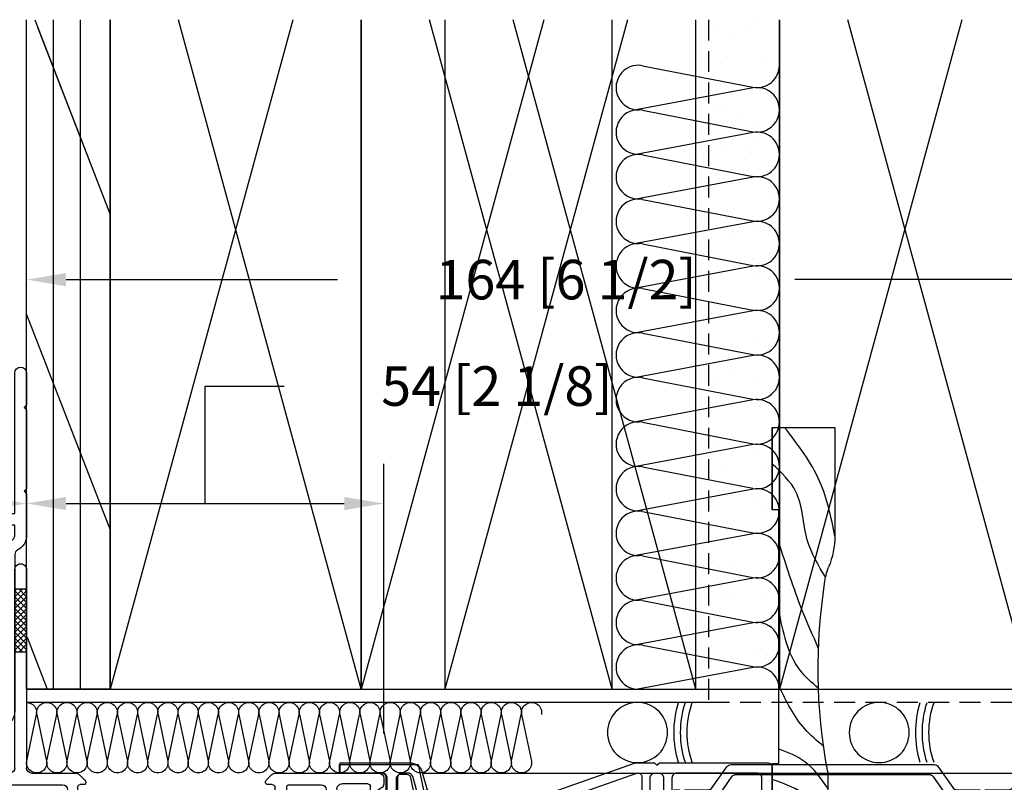
# Model space of a CAD drawing. Extents: x -466 to 18575, y -2173 to 2539.
# Drawn here: x -324 to -175, y 208 to 323 of the extents above; entities that cross this region are included whole.
import ezdxf

# ---------------------------------------------------------------- set-up
doc = ezdxf.new("R2010")
doc.units = 0
doc.header["$MEASUREMENT"] = 0
doc.linetypes.add('HIDDEN2', pattern=[4.7625, 3.175, -1.5875])
doc.layers.get('0').update_dxf_attribs({"linetype": 'CONTINUOUS'})
for name, color, linetype in [('2X4_EXTENSION', 3, 'CONTINUOUS'), ('2X6_EXTENSION', 3, 'CONTINUOUS'), ('DIMENSIONS_COMPONENTS', 9, 'CONTINUOUS'), ('DIMENSIONS_OVERALL', 9, 'CONTINUOUS'), ('WALL ASSEMBLY_2X4', 7, 'CONTINUOUS'), ('WALL ASSEMBLY_2X6', 7, 'CONTINUOUS'), ('WINDOW_BRICKMOULD', 3, 'CONTINUOUS'), ('WINDOW_FRAME', 3, 'CONTINUOUS')]:
    doc.layers.add(name, color=color, linetype=linetype)
doc.styles.add('ROMANS', font='romans.shx')
doc.dimstyles.new('OVERALL', dxfattribs={"dimscale": 4, "dimtxt": 2, "dimasz": 2, "dimexe": 2, "dimexo": 2, "dimgap": 2, "dimtad": 0, "dimdec": 1, "dimzin": 4, "dimdsep": 46, "dimtxsty": 'ROMANS', "dimcen": 0, "dimclrd": 256, "dimclre": 256, "dimadec": 0, "dimazin": 0, "dimtfac": 1, "dimtdec": 1, "dimtofl": 0, "dimtmove": 0, "dimatfit": 3, "dimfxl": 1, "dimtolj": 1, "dimtzin": 0, "dimarcsym": 0})
doc.dimstyles.new('SCALE 3 DIMENSION', dxfattribs={"dimscale": 3, "dimtxt": 2, "dimasz": 2, "dimexe": 2, "dimexo": 2, "dimgap": 2, "dimtad": 0, "dimtih": 1, "dimtoh": 1, "dimdec": 0, "dimzin": 0, "dimdsep": 46, "dimtxsty": 'ROMANS', "dimcen": 0, "dimclrd": 256, "dimclre": 256, "dimclrt": 256, "dimadec": 0, "dimazin": 0, "dimtfac": 1, "dimtdec": 0, "dimtofl": 0, "dimtmove": 1, "dimatfit": 3, "dimfxl": 1, "dimtolj": 1, "dimtzin": 0, "dimarcsym": 0})

# ---------------------------------------------------------------- blocks, each defined once
blk = doc.blocks.new('*D2')
at = {"layer": 'DIMENSIONS_OVERALL', "lineweight": -2, "transparency": 16777216}
for p, q in [((-261.01, 208.94), (-112.79, 208.94)), ((-120.79, 200.94), (-120.79, 126.36)), ((-120.79, -83.06), (-120.79, -8.49)), ((-261.01, -91.06), (-112.79, -91.06))]:
    blk.add_line(p, q, dxfattribs=at)
at = {"layer": 'DIMENSIONS_OVERALL', "transparency": 16777216}
for points in [[(-122.12, 200.94), (-119.46, 200.94), (-120.79, 208.94)], [(-122.12, -83.06), (-119.46, -83.06), (-120.79, -91.06)]]:
    blk.add_solid(points, dxfattribs=at)
at = {"layer": 'DIMENSIONS_OVERALL', "color": 0, "transparency": 16777216, "insert": (-120.79, 58.94), "char_height": 8, "attachment_point": 5, "rotation": 90, "style": 'ROMANS'}
blk.add_mtext('\\A1;OSM FRAME HEIGHT', dxfattribs=at)
blk = doc.blocks.new('PVC JAMB EXTENSION 2.3125')
at = {"color": 0}
for points in [[(0.51, 16.6), (0.51, 0.76, -0.414214), (-0.25, 0), (-6.6, 0), (-6.6, -1.57), (3.88, -1.57, 0.335638), (5.84, -0.1), (6.58, 2.53, -1), (6.79, 3.27), (8.17, 8.15, -0.432741), (9.15, 8.66), (38.23, -1.57), (41.08, -1.57), (41.47, -1.19), (41.85, -1.57), (58.23, -1.57, 0.414214), (58.99, -0.81), (58.99, 16.71, 0.414214), (58.23, 17.48), (0, 17.48), (0.29, 16.97)], [(2.84, 15.9, 0.414214), (2.08, 15.14), (2.08, 11.96, 0.414214), (2.84, 11.2), (6.27, 11.2, 0.414214), (7.03, 11.96), (7.03, 15.14, 0.414214), (6.27, 15.9)], [(8.3, 15.14), (8.3, 11.16, 0.318249), (8.81, 10.45), (38.41, 0.03, 0.517164), (39.18, 0.58), (39.18, 15.14, 0.414214), (38.42, 15.9), (9.07, 15.9, 0.414214)], [(40.45, 12.52), (40.45, 15.14, -0.414214), (41.21, 15.9), (41.72, 15.9, -0.414214), (42.48, 15.14), (42.48, 12.52, -0.414214), (41.72, 11.76), (41.21, 11.76, -0.414214)], [(57.42, 0.76, -0.414214), (56.65, 0), (44.51, 0, -0.414214), (43.75, 0.76), (43.75, 15.14, -0.414214), (44.51, 15.9), (56.65, 15.9, -0.414214), (57.42, 15.14)], [(40.45, 9.73), (40.45, 0.76, 0.414214), (41.21, 0), (41.72, 0, 0.414214), (42.48, 0.76), (42.48, 9.73, 0.414214), (41.72, 10.49), (41.21, 10.49, 0.414214)], [(4.39, 0.55, -0.335638), (3.65, 0), (2.84, 0, -0.414214), (2.08, 0.76), (2.08, 9.17, -0.414214), (2.84, 9.93), (6.03, 9.93, -0.497411), (6.76, 8.96)]]:
    blk.add_lwpolyline(points, format="xyb", close=True, dxfattribs=at)
blk = doc.blocks.new('PVC JAMB EXTENSION 4.3125in.')
for points in [[(6.45, 4.54), (7.33, 8.76, -0.407086), (8.22, 9.35), (44.11, 2.54), (44.96, 2.54, -1), (45.72, 2.54), (49.26, 2.54, -0.244735), (49.88, 2.21), (52.1, -0.94, 0.244735), (52.72, -1.27), (83.55, -1.27, 0.244735), (84.17, -0.94), (86.39, 2.21, -0.244735), (87.01, 2.54), (90.55, 2.54, -1), (91.31, 2.54), (94.85, 2.54, -0.244735), (95.48, 2.21), (97.69, -0.94, 0.244735), (98.31, -1.27), (108.81, -1.27, 0.414214), (109.6, -0.48), (109.6, 16.99, 0.414214), (108.81, 17.78), (0, 17.78), (0.38, 16.73), (0.38, 0.76, -0.414214), (-0.38, 0), (-6.73, 0), (-6.73, -1.27), (5.24, -1.27), (6.3, 3.79, -1)], [(2.64, 16.28, 0.414214), (1.88, 15.52), (1.88, 11.91, 0.414214), (2.64, 11.15), (6.67, 11.15, -0.045353), (6.81, 11.13), (42.41, 4.38, 0.468365), (43.31, 5.13), (43.31, 15.77, 0.414214), (42.8, 16.28)], [(45.59, 10.54, -0.414214), (47.37, 8.76), (47.37, 4.55, 0.414214), (47.88, 4.04), (49.97, 4.04, -0.244735), (50.7, 3.66), (52.91, 0.5, 0.244735), (53.43, 0.23), (82.84, 0.23, 0.244735), (83.36, 0.5), (85.57, 3.66, -0.244735), (86.3, 4.04), (88.39, 4.04, 0.414214), (88.9, 4.55), (88.9, 15.77, 0.414214), (88.39, 16.28), (44.83, 16.28, 0.414214), (44.32, 15.77), (44.32, 11.05, 0.414214), (44.83, 10.54)], [(91.19, 10.54), (90.42, 10.54, -0.414214), (89.92, 11.05), (89.92, 15.77, -0.414214), (90.42, 16.28), (107.47, 16.28, -0.414214), (108.1, 15.65), (108.1, 0.86, -0.414214), (107.47, 0.23), (99.03, 0.23, -0.244735), (98.51, 0.5), (96.3, 3.66, 0.244735), (95.57, 4.04), (93.47, 4.04, -0.414214), (92.96, 4.55), (92.96, 8.76, 0.414214)], [(1.88, 0.86), (1.88, 9.5, -0.414214), (2.51, 10.13), (5.31, 10.13, -0.475824), (5.93, 9.37), (4.13, 0.73, -0.355175), (3.51, 0.23), (2.51, 0.23, -0.414214)], [(44.32, 8.76, -0.414214), (45.09, 9.53), (45.59, 9.53, -0.414214), (46.36, 8.76), (46.36, 4.88, -0.394189), (45.59, 4.04), (45.09, 4.04, -0.394189), (44.32, 4.88)], [(89.92, 8.76, -0.414214), (90.68, 9.53), (91.19, 9.53, -0.414214), (91.95, 8.76), (91.95, 4.88, -0.394189), (91.19, 4.04), (90.68, 4.04, -0.394189), (89.92, 4.88)]]:
    blk.add_lwpolyline(points, format="xyb", close=True)
blk = doc.blocks.new('WOOD 2.5in. CASING')
at = {"color": 4}
for p, q in [((9.5, -51), (9.5, -34.59)), ((0, -51), (9.5, -51))]:
    blk.add_line(p, q, dxfattribs=at)
blk.add_lwpolyline([(8.43, 1.25), (8.43, 6.5, 0.414214), (2.43, 12.5), (0, 12.5), (0, 0), (1, 0), (1, -38.5), (0, -38.5), (0, -51), (0, -38.5)], format="xyb", dxfattribs=at)
blk.add_arc((-3, -34.59), 12.5, 0, 22.6364, dxfattribs=at)
at = {"color": 1}
for points in [[(5.59, 11.6), (3.01, 7.75), (0, 6.99)], [(8, 8.75), (5.31, 5.08), (0, 2.4)], [(8.43, 3.74), (4.93, -0.28), (1, -2.19)], [(7.78, -2.6), (4.93, -5.25), (1, -11.76)], [(7.01, -11.39), (4.16, -14.24), (1, -23.24)], [(7.02, -17.46), (4.54, -23.24), (1, -33.57)], [(8.1, -28.23), (5.31, -33.95), (3.59, -41.22), (0, -45.43)], [(9.5, -34.52), (7.23, -42.75), (1.86, -51)]]:
    blk.add_spline(points, degree=3, dxfattribs=at)
at = {"color": 4}
blk.add_open_spline([(8.43, 1.25), (6.52, -8.59), (6.6, -19.13), (8.2, -28.98), (8.54, -29.78)], degree=3, knots=[0, 0, 0, 0, 28.625807, 31.218246, 31.218246, 31.218246, 31.218246], dxfattribs=at)
blk = doc.blocks.new('PVC FRAME 2100')
h = blk.add_hatch()
h.set_pattern_fill('ANSI37', color=256, scale=5.08, style=0)
h.set_pattern_definition([(45, (859.476, 465.6769), (-0.4490128, 0.4490128), []), (135, (859.476, 465.6769), (-0.4490128, -0.4490128), [])])
h.paths.add_polyline_path([(-1.78, -5.71), (0, -5.71), (0, -15.24), (-1.78, -15.24)])
at = {"color": 0}
for p, q in [((-9.98, 59.16), (-13.38, 56.24)), ((-12.7, 54.85), (-9.55, 58.73)), ((-13.78, 56.37), (-27.95, 53.87)), ((-13.34, 51.85), (-13.34, 55.99)), ((-13.29, 56.03), (-13.29, 51.79)), ((-15.56, 54.25), (-26.48, 52.32)), ((-15.12, 52.89), (-15.12, 53.87)), ((-12.78, 53.5), (-12.78, 54.61)), ((-9.55, 49.38), (-12.7, 53.26)), ((-26.8, 51.95), (-26.8, 46.3)), ((-13.29, 51.79), (-9.98, 48.95)), ((-16.01, 46.3), (-16.01, 50.77)), ((-14.23, 42.82), (-14.23, 50.77)), ((-26.42, 45.92), (-16.39, 45.92)), ((-26.8, 44.14), (-26.8, 26.16)), ((-16.39, 44.52), (-26.42, 44.52)), ((-16.01, 43.26), (-16.01, 44.14)), ((-17.22, 41.42), (-16.08, 43.04)), ((-15.37, 40.96), (-14.37, 42.38)), ((-17.28, 35.82), (-17.28, 41.2)), ((-15.5, 37.1), (-15.5, 40.52)), ((-11.06, 37.65), (-11.06, 36.48)), ((25.76, 38.41), (-10.3, 38.41)), ((26.52, 34.4), (26.52, 37.65)), ((29.44, 38.03), (29.44, 37.9)), ((29.64, 37.62), (30.26, 37.39)), ((53.47, 38.41), (29.82, 38.41)), ((54.23, 19.17), (54.23, 37.65)), ((-11.44, 36.1), (-14.5, 36.1)), ((5.46, 36.63), (-8.52, 36.63)), ((24.36, 36.63), (8.51, 36.63)), ((24.74, 35.78), (24.74, 36.25)), ((30.51, 37.03), (30.51, 32.95)), ((51.94, 36.63), (33.43, 36.63)), ((-9.28, 35.87), (-9.28, 15.24)), ((6.22, 15.24), (6.22, 35.87)), ((7.75, 35.87), (7.75, 18.74)), ((32.67, 35.87), (32.67, 31.3)), ((52.46, 20.82), (52.46, 35.87)), ((-11.19, 34.32), (-15.78, 34.32)), ((-10.81, 27.5), (-10.81, 33.94)), ((23.73, 18.74), (23.73, 33.79)), ((25.51, 32.95), (25.51, 33.79)), ((25.81, 34.09), (26.22, 34.09)), ((29.75, 32.19), (26.27, 32.19)), ((31.91, 30.54), (26.01, 30.54)), ((25.25, 29.78), (25.25, 18.74)), ((-26.39, 25.79), (-11.15, 27.12)), ((-11.22, 25.84), (-19.34, 25.13)), ((-10.81, 14.86), (-10.81, 25.46)), ((-26.55, 20.57), (-26.55, 24.15)), ((-21.88, 24.91), (-26.2, 24.53)), ((-21.47, 24.53), (-21.47, 20.57)), ((-19.69, 24.75), (-19.69, 14.86)), ((-21.85, 20.19), (-26.17, 20.19)), ((47.9, 20.06), (51.7, 20.06)), ((-27.82, 18.42), (-26.93, 18.42)), ((8.51, 17.98), (22.97, 17.98)), ((26.01, 17.98), (37.57, 17.98)), ((47.88, 18.41), (53.47, 18.41)), ((-21.47, 17.74), (-21.47, 15.24)), ((45.48, 15.24), (45.48, 17.65)), ((47.12, 15.11), (47.12, 17.66)), ((-27.03, 15.82), (-28.26, 14.96)), ((-26.55, 14.86), (-26.55, 15.57)), ((7.75, 14.86), (7.75, 15.8)), ((8.15, 16.21), (37.31, 16.21)), ((37.72, 15.8), (37.72, 14.86)), ((39.51, 15.8), (39.51, 14.86)), ((52.2, 15.57), (52.2, 14.73)), ((53.91, 14.96), (52.68, 15.82)), ((-28.58, 14.34), (-28.58, 13.46)), ((-22.23, 14.48), (-26.17, 14.48)), ((-19.31, 14.48), (-11.19, 14.48)), ((-8.52, 14.48), (5.46, 14.48)), ((7.96, 12.92), (8.84, 13.8)), ((8.82, 14.45), (8.15, 14.45)), ((36.38, 13.8), (37.26, 12.92)), ((37.31, 14.45), (36.65, 14.45)), ((39.51, 14.86), (39.51, 14.81)), ((39.83, 14.48), (44.72, 14.48)), ((51.82, 14.35), (47.88, 14.35)), ((54.23, 13.49), (54.23, 14.37)), ((-27.82, 12.7), (-2.54, 12.7)), ((0.76, 12.7), (7.67, 12.7)), ((37.79, 12.7), (53.44, 12.7)), ((-1.78, 11.94), (-1.78, -18.16)), ((0, -18.16), (0, 11.94))]:
    blk.add_line(p, q, dxfattribs=at)
for p, q in [((-1.78, -5.71), (-1.78, -15.24)), ((-1.78, -5.71), (0, -5.71)), ((0, -15.24), (0, -5.71)), ((-1.78, -15.24), (0, -15.24))]:
    blk.add_line(p, q)
blk.add_lwpolyline([(-28.58, 53.12, -0.36397), (-27.95, 53.87, 0.36397), (-28.58, 53.12), (-28.58, 19.17, 0.414214), (-27.82, 18.41), (-22.23, 18.41, -0.414214), (-21.46, 17.65)], format="xyb", dxfattribs=at)
for centre, radius, start, end in [((-9.79, 58.92), 0.305, 320.9378, 130.6548), ((-9.79, 58.92), 0.305, 320.9378, 130.6548), ((-13.72, 55.99), 0.38, 0, 100), ((-13.72, 55.99), 0.38, 0, 100), ((-13.6, 56.03), 0.305, 360, 44.5939), ((-13.6, 56.03), 0.305, 360, 44.5939), ((-15.5, 53.87), 0.38, 0, 100), ((-15.5, 53.87), 0.38, 0, 100), ((-12.4, 54.61), 0.381, 140.9378, 180), ((-12.4, 54.61), 0.381, 140.9378, 180), ((-26.42, 51.95), 0.38, 100, 180), ((-26.42, 51.95), 0.38, 100, 180), ((-13.44, 50.77), 2.57, 134.0897, 180), ((-13.44, 50.77), 2.57, 134.0897, 180), ((-15.5, 52.89), 0.38, 314.0897, 0), ((-15.5, 52.89), 0.38, 314.0897, 0), ((-12.4, 53.5), 0.381, 180, 219.0622), ((-12.4, 53.5), 0.381, 180, 219.0622), ((-13.44, 50.77), 0.794, 100.4882, 180), ((-13.44, 50.77), 0.794, 100.4882, 180), ((-13.64, 51.85), 0.305, 280.4882, 0), ((-13.64, 51.85), 0.305, 280.4882, 0), ((-9.79, 49.19), 0.305, 229.3452, 39.0622), ((-9.79, 49.19), 0.305, 229.3452, 39.0622), ((-26.42, 46.3), 0.38, 180, 270), ((-26.42, 46.3), 0.38, 180, 270), ((-16.39, 46.3), 0.38, 270, 0), ((-16.39, 46.3), 0.38, 270, 0), ((-26.42, 44.14), 0.38, 90, 180), ((-26.42, 44.14), 0.38, 90, 180), ((-16.39, 44.14), 0.38, 0, 90), ((-16.39, 44.14), 0.38, 0, 90), ((-16.39, 43.26), 0.38, 325, 360), ((-16.39, 43.26), 0.38, 325, 360), ((-15, 42.82), 0.762, 325, 360), ((-15, 42.82), 0.762, 325, 360), ((-16.9, 41.2), 0.38, 145, 180), ((-16.9, 41.2), 0.38, 145, 180), ((-14.74, 40.52), 0.762, 145, 180), ((-14.74, 40.52), 0.762, 145, 180), ((-10.3, 37.65), 0.762, 90, 180), ((-10.3, 37.65), 0.762, 90, 180), ((25.76, 37.65), 0.762, 0, 90), ((25.76, 37.65), 0.762, 0, 90), ((29.82, 38.03), 0.381, 90, 180), ((29.82, 38.03), 0.381, 90, 180), ((29.75, 37.9), 0.305, 180, 250), ((29.75, 37.9), 0.305, 180, 250), ((30.13, 37.03), 0.381, 0, 70), ((30.13, 37.03), 0.381, 0, 70), ((53.47, 37.65), 0.76, 0, 90), ((-14.5, 37.1), 1, 180, 270), ((-14.5, 37.1), 1, 180, 270), ((-11.44, 36.48), 0.381, 270, 0), ((-11.44, 36.48), 0.381, 270, 0), ((-8.52, 35.87), 0.76, 90, 180), ((-8.52, 35.87), 0.76, 90, 180), ((5.46, 35.87), 0.76, 0, 90), ((8.51, 35.87), 0.76, 90, 180), ((24.36, 36.25), 0.38, 0, 90), ((24.36, 36.25), 0.38, 0, 90), ((33.43, 35.87), 0.76, 90, 180), ((33.43, 35.87), 0.76, 90, 180), ((51.7, 35.91), 0.76, 357.109, 71.7254), ((51.7, 35.91), 0.76, 357.109, 71.7254), ((-15.78, 35.82), 1.5, 180, 270), ((-15.78, 35.82), 1.5, 180, 270), ((25.81, 33.79), 2.08, 125.9771, 180), ((25.81, 33.79), 2.08, 125.9771, 180), ((24.36, 35.78), 0.38, 305.9771, 0), ((24.36, 35.78), 0.38, 305.9771, 0), ((26.22, 34.4), 0.305, 270, 360), ((26.22, 34.4), 0.305, 270, 360), ((-11.19, 33.94), 0.38, 0, 90), ((-11.19, 33.94), 0.38, 0, 90), ((25.81, 33.79), 0.305, 90, 180), ((25.81, 33.79), 0.305, 90, 180), ((26.27, 32.95), 0.762, 180, 270), ((26.27, 32.95), 0.762, 180, 270), ((29.75, 32.95), 0.762, 270, 0), ((29.75, 32.95), 0.762, 270, 0), ((26.01, 29.78), 0.76, 90, 180), ((26.01, 29.78), 0.76, 90, 180), ((31.91, 31.3), 0.76, 270, 360), ((31.91, 31.3), 0.76, 270, 360), ((-11.19, 27.5), 0.38, 275, 0), ((-11.19, 27.5), 0.38, 275, 0), ((-26.42, 26.16), 0.38, 180, 275), ((-26.42, 26.16), 0.38, 180, 275), ((-11.19, 25.46), 0.38, 0, 95), ((-11.19, 25.46), 0.38, 0, 95), ((-26.17, 24.15), 0.38, 95, 180), ((-21.85, 24.53), 0.38, 0, 95), ((-19.31, 24.75), 0.38, 95, 180), ((-19.31, 24.75), 0.38, 95, 180), ((-26.17, 20.57), 0.38, 180, 270), ((-21.85, 20.57), 0.38, 270, 0), ((47.9, 17.65), 2.41, 90, 180), ((47.9, 17.65), 2.41, 90, 180), ((51.7, 20.82), 0.76, 270, 0), ((51.7, 20.82), 0.76, 270, 0), ((8.51, 18.74), 0.76, 180, 270), ((22.97, 18.74), 0.76, 270, 0), ((26.01, 18.74), 0.76, 180, 270), ((37.31, 15.8), 2.2, 0, 83.3675), ((37.31, 15.8), 2.2, 0, 83.3675), ((47.88, 17.66), 0.76, 90, 180), ((47.88, 17.66), 0.76, 90, 180), ((53.47, 19.17), 0.76, 270, 0), ((53.47, 19.17), 0.76, 270, 0), ((-27.82, 14.34), 0.762, 125, 180), ((-27.82, 14.34), 0.762, 125, 180), ((-26.85, 15.57), 0.305, 360, 125), ((-26.85, 15.57), 0.305, 360, 125), ((-22.23, 15.24), 0.762, 270, 360), ((-22.23, 15.24), 0.762, 270, 360), ((-8.52, 15.24), 0.76, 180, 270), ((-8.52, 15.24), 0.76, 180, 270), ((5.46, 15.24), 0.76, 270, 0), ((8.15, 15.8), 0.406, 90, 180), ((8.15, 15.8), 0.406, 90, 180), ((37.31, 15.8), 0.406, 0, 90), ((37.31, 15.8), 0.406, 0, 90), ((44.72, 15.24), 0.76, 270, 0), ((44.72, 15.24), 0.76, 270, 0), ((47.88, 15.11), 0.762, 180, 270), ((47.88, 15.11), 0.762, 180, 270), ((52.5, 15.57), 0.305, 55, 180), ((52.5, 15.57), 0.305, 55, 180), ((53.47, 14.34), 0.762, 2.7673, 55), ((53.47, 14.34), 0.762, 2.7673, 55), ((-27.82, 13.46), 0.76, 180, 270), ((-27.82, 13.46), 0.76, 180, 270), ((-26.17, 14.86), 0.381, 180, 270), ((-26.17, 14.86), 0.381, 180, 270), ((-19.31, 14.86), 0.38, 180, 270), ((-19.31, 14.86), 0.38, 180, 270), ((-11.19, 14.86), 0.38, 270, 0), ((-11.19, 14.86), 0.38, 270, 0), ((8.15, 14.86), 0.406, 180, 270), ((8.15, 14.86), 0.406, 180, 270), ((8.63, 14.12), 0.381, 302.7304, 59.9837), ((8.63, 14.12), 0.381, 302.7304, 59.9837), ((36.65, 14.07), 0.381, 90, 225), ((36.65, 14.07), 0.381, 90, 225), ((37.31, 14.86), 0.406, 270, 360), ((37.31, 14.86), 0.406, 270, 360), ((39.83, 14.8), 0.32, 178.6042, 270), ((39.83, 14.8), 0.32, 178.6042, 270), ((51.82, 14.73), 0.381, 270, 360), ((51.82, 14.73), 0.381, 270, 360), ((53.44, 13.49), 0.79, 270, 0), ((53.44, 13.49), 0.79, 270, 0), ((-2.54, 11.94), 0.76, 0, 90), ((-2.54, 11.94), 0.76, 0, 90), ((0.76, 11.94), 0.762, 90, 180), ((0.76, 11.94), 0.762, 90, 180), ((7.42, 13.46), 0.76, 270, 315), ((7.42, 13.46), 0.76, 270, 315), ((37.79, 13.46), 0.76, 225, 270), ((37.79, 13.46), 0.76, 225, 270), ((-0.89, -18.16), 0.889, 179.9999, 0.0001), ((-0.89, -18.16), 0.889, 179.9999, 0.0001)]:
    blk.add_arc(centre, radius, start, end, dxfattribs=at)
blk = doc.blocks.new('PVC DRAINABLE BRICKMOULD 1.5in.')
at = {"color": 0}
for p, q in [((-2.79, -40.29), (-2.79, -32.38)), ((3.43, -41.05), (-2.03, -41.05))]:
    blk.add_line(p, q, dxfattribs=at)
blk.add_lwpolyline([(25.02, -14.79, 0.277699), (25.25, -15.11, -0.277699), (25.02, -14.79, 0.186514), (24.39, -13.37), (24.32, -13.3), (24.32, -8.03), (22.54, -8.03), (22.54, -12.48), (9.19, -12.48, -0.414214), (8.94, -12.22), (8.94, -8.03), (7.16, -8.03), (7.16, -9.81), (7.16, -13.62, -0.414214), (6.4, -14.38), (0.51, -14.38, -0.414214), (-0.25, -13.62), (-0.25, -4.38, -0.414214), (0.13, -4), (4.43, -4, -0.767327), (4.56, -4.48), (2.95, -5.41, 1), (3.27, -5.96), (5.46, -4.69, 0.547512), (5.52, -3.41, 0.1339), (2.64, -2.73), (0.62, -2.73, -0.322499), (-0.11, -2.21, -0.090197), (-0.25, -1.19), (-0.25, -1.05), (0, -1.03), (0, 0), (-10.51, -1.48, 0.373885), (-12.7, -3.99), (-12.7, -14.76, -1), (-12.7, -16.29), (-12.7, -34.7), (-10.92, -34.7), (-10.92, -33.43, -0.414214), (-10.16, -32.67), (-5.33, -32.67, -0.414214), (-4.57, -33.43), (-4.57, -44.86), (-2.79, -44.86), (-2.79, -43.21, -0.414214), (-2.41, -42.83), (5.97, -42.83), (6.99, -41.56), (5.97, -41.56), (5.97, -27.72, -0.414214), (6.73, -26.96), (24.26, -26.96, -0.414214), (25.02, -27.72), (25.02, -41.19, 0.279739), (26.39, -43.44, -0.302821), (26.8, -44.05), (26.8, -45.63), (25.02, -45.63), (25.02, -47.4), (26.8, -47.4), (26.8, -68.74, 1), (28.58, -68.74), (28.58, -63.88), (28.19, -63.5), (28.58, -63.12), (28.58, -51.18), (28.19, -50.8), (28.58, -50.42), (28.58, -44.05, 0.286361), (27.21, -41.86, -0.279739), (26.8, -41.19), (26.8, -17.45, 0.300796), (25.25, -15.12)], format="xyb", dxfattribs=at)
for points in [[(-10.92, -3.99, -0.373885), (-10.27, -3.24), (-2.9, -2.2, -0.455726), (-2.03, -2.96), (-2.03, -14.13, -0.414214), (-2.79, -14.89), (-10.16, -14.89, -0.026894), (-10.24, -14.89, 0.110114), (-10.75, -13.9, -0.175046), (-10.92, -13.42)], [(9.7, -25.18, -0.414214), (8.94, -24.42), (8.94, -15.02, -0.414214), (9.7, -14.26), (19.53, -14.26, -0.414214), (20.3, -15.02), (20.3, -24.42, -0.414214), (19.53, -25.18)], [(23.13, -14.63, -0.176574), (23.24, -14.86, 0.288035), (24.56, -16.75, -0.300796), (25.02, -17.45), (25.02, -24.42, -0.414214), (24.26, -25.18), (22.33, -25.18, -0.414214), (21.57, -24.42), (21.57, -15.02, -0.414214), (22.33, -14.26), (22.6, -14.26, -0.198912), (22.87, -14.37)], [(-10.16, -16.16, 0.026894), (-10.24, -16.17, -0.136062), (-10.92, -17.34), (-10.92, -30.13, 0.414214), (-10.16, -30.89), (-3.73, -30.89, 0.131833), (-3.34, -30.79), (4.67, -26.16, 0.077353), (4.85, -26.01, -0.155637), (6.19, -25.24, 0.077353), (6.41, -25.15), (7.29, -24.64, 0.267759), (7.67, -23.98), (7.67, -16.92, 0.414214), (6.91, -16.16)]]:
    blk.add_lwpolyline(points, format="xyb", close=True, dxfattribs=at)
for points in [[(-2.41, -31.72), (3.05, -28.56)], [(4.19, -29.22), (4.19, -40.29)]]:
    blk.add_lwpolyline(points, dxfattribs=at)
at = {"color": 0, "extrusion": (0, 0, -1)}
for centre, start, end in [((-3.43, -29.22), 59.9592, 180), ((2.03, -32.38), 0, 59.9592), ((2.03, -40.29), 270, 0), ((-3.43, -40.29), 180, 270)]:
    blk.add_arc(centre, 0.762, start, end, dxfattribs=at)
blk = doc.blocks.new('2X4 WALL HEAD DETAIL', base_point=(0, 0))
h = blk.add_hatch()
h.set_pattern_fill('AR-SAND', color=9, scale=5, style=0)
h.set_pattern_definition([(37.5, (4066.7514, -1449.524), (-0.314967, 9.634119), [0, -7.6, 0, -8.5, 0, -8.125]), (7.5, (4066.751, -1449.524), (8.848884, 14.11073), [0, -4.1, 0, -6.85, 0, -2.625]), (327.5, (4060.601, -1449.524), (15.57071, 0.028295), [0, -2.5, 0, -9, 0, -11.75]), (317.5, (4060.601, -1449.524), (15.030633, 4.388378), [0, -1.25, 0, -5.9, 0, -6.75])])
h.paths.add_polyline_path([(114.3, 101.6), (101.6, 101.6), (101.6, 0), (114.3, 0)])
h = blk.add_hatch()
h.set_pattern_fill('AR-SAND', color=9, scale=5, style=0)
h.set_pattern_definition([(37.5, (4066.7514, -1449.524), (-0.314967, 9.634119), [0, -7.6, 0, -8.5, 0, -8.125]), (7.5, (4066.751, -1449.524), (8.848884, 14.11073), [0, -4.1, 0, -6.85, 0, -2.625]), (327.5, (4060.601, -1449.524), (15.57071, 0.028295), [0, -2.5, 0, -9, 0, -11.75]), (317.5, (4060.601, -1449.524), (15.030633, 4.388378), [0, -1.25, 0, -5.9, 0, -6.75])])
h.paths.add_polyline_path([(114.3, 101.6), (101.6, 101.6), (101.6, 0), (114.3, 0)])
at = {"color": 4}
for p, q in [((0, 0), (0, 101.6)), ((0, 0), (0, 101.6)), ((12.7, 0), (12.7, 101.6)), ((12.7, 0), (12.7, 101.6)), ((0, 0), (12.7, 0)), ((0, 0), (12.7, 0))]:
    blk.add_line(p, q, dxfattribs=at)
at = {"color": 1}
for p, q in [((1.66, 100.47), (12.7, 72.05)), ((1.66, 100.47), (12.7, 72.05)), ((4.08, 0), (4.08, 101.6)), ((4.08, 0), (4.08, 101.6)), ((8.17, 0), (8.17, 101.6)), ((8.17, 0), (8.17, 101.6)), ((40.41, 101.6), (12.7, 0)), ((40.41, 101.6), (12.7, 0)), ((50.8, 0), (23.09, 101.6)), ((50.8, 0), (23.09, 101.6)), ((91.21, 101.6), (63.5, 0)), ((91.21, 101.6), (63.5, 0)), ((101.6, 0), (73.89, 101.6)), ((101.6, 0), (73.89, 101.6)), ((0, 56.89), (12.7, 24.18)), ((0, 56.89), (12.7, 24.18))]:
    blk.add_line(p, q, dxfattribs=at)
at = {"color": 9}
for p, q in [((101.6, 0), (101.6, 101.6)), ((101.6, 0), (101.6, 101.6)), ((114.3, 0), (114.3, 101.6)), ((114.3, 0), (114.3, 101.6)), ((101.6, 0), (114.3, 0)), ((101.6, 0), (114.3, 0))]:
    blk.add_line(p, q, dxfattribs=at)
at = {"color": 3, "linetype": 'HIDDEN2'}
blk.add_lwpolyline([(103.55, 101.6), (103.55, -2), (0, -2)], dxfattribs=at)
at = {"color": 5}
for points in [[(12.7, 101.6), (12.7, 0), (50.8, 0), (50.8, 101.6)], [(12.7, 101.6), (12.7, 0), (50.8, 0), (50.8, 101.6)], [(63.5, 101.6), (63.5, 0), (101.6, 0), (101.6, 101.6)], [(63.5, 101.6), (63.5, 0), (101.6, 0), (101.6, 101.6)]]:
    blk.add_lwpolyline(points, dxfattribs=at)
blk = doc.blocks.new('2X6 WALL HEAD DETAIL', base_point=(0, 0))
at = {"color": 4}
for p, q in [((0, 0), (0, 101.6)), ((12.7, 0), (12.7, 101.6)), ((12.7, 0), (0, 0))]:
    blk.add_line(p, q, dxfattribs=at)
at = {"color": 1}
for p, q in [((1.23, 101.6), (12.7, 72.05)), ((4.08, 0), (4.08, 101.6)), ((8.17, 0), (8.17, 101.6)), ((40.41, 101.6), (12.7, 0)), ((50.8, 0), (23.09, 101.6)), ((78.51, 101.6), (50.8, 0)), ((88.9, 0), (61.19, 101.6)), ((142.01, 101.6), (114.3, 0)), ((152.4, 0), (124.69, 101.6)), ((93.53, 94.62), (110.27, 91.36)), ((110.3, 91.24), (92.26, 87.86)), ((93.53, 87.85), (110.27, 84.6)), ((110.3, 84.48), (92.26, 81.1)), ((93.53, 81.09), (110.27, 77.83)), ((110.3, 77.71), (92.26, 74.33)), ((93.53, 74.33), (110.27, 71.07)), ((110.3, 70.95), (92.26, 67.57)), ((93.53, 67.57), (110.27, 64.31)), ((110.3, 64.19), (92.26, 60.81)), ((93.53, 60.8), (110.27, 57.55)), ((0, 56.89), (12.7, 24.18)), ((110.3, 57.43), (92.26, 54.04)), ((93.53, 54.04), (110.27, 50.78)), ((110.3, 50.66), (92.26, 47.28)), ((93.53, 47.28), (110.27, 44.02)), ((110.3, 43.9), (92.26, 40.52)), ((93.53, 40.51), (110.27, 37.26)), ((110.3, 37.14), (92.26, 33.76)), ((93.53, 33.75), (110.27, 30.5)), ((110.3, 30.37), (92.26, 26.99)), ((93.53, 26.99), (110.27, 23.73)), ((110.3, 23.61), (92.26, 20.23)), ((93.53, 20.23), (110.27, 16.97)), ((110.3, 16.85), (92.26, 13.47)), ((93.53, 13.46), (110.27, 10.21)), ((110.3, 10.09), (92.26, 6.7)), ((0.07, 7.89), (3.14, 0)), ((93.53, 6.7), (110.27, 3.44)), ((110.3, 3.32), (92.26, -0.06))]:
    blk.add_line(p, q, dxfattribs=at)
at = {"color": 5}
for p, q in [((12.7, 101.6), (12.7, 0)), ((50.8, 101.6), (50.8, 0)), ((50.8, 0), (50.8, 101.6)), ((88.9, 0), (88.9, 101.6)), ((114.3, 101.6), (114.3, 0)), ((12.7, 0), (50.8, 0)), ((50.8, 0), (88.9, 0)), ((114.3, 0), (152.4, 0))]:
    blk.add_line(p, q, dxfattribs=at)
at = {"color": 3, "linetype": 'HIDDEN2'}
blk.add_lwpolyline([(154.35, 101.6), (154.35, -2), (0, -2)], dxfattribs=at)
at = {"color": 1}
for centre, start, end in [((92.88, 91.3), 78.9918, 280.6197), ((110.92, 94.68), 258.9918, 0), ((110.92, 87.92), 258.9918, 100.6197), ((92.88, 84.54), 78.9918, 280.6197), ((110.92, 81.15), 0, 100.6197), ((92.88, 77.77), 78.9918, 280.6197), ((110.92, 81.15), 258.9918, 0), ((110.92, 74.39), 258.9918, 100.6197), ((92.88, 71.01), 78.9918, 280.6197), ((110.92, 67.63), 0, 100.6197), ((92.88, 64.25), 78.9918, 280.6197), ((110.92, 67.63), 258.9918, 0), ((110.92, 60.87), 258.9918, 100.6197), ((92.88, 57.48), 78.9918, 280.6197), ((110.92, 54.1), 0, 100.6197), ((92.88, 50.72), 78.9918, 280.6197), ((110.92, 54.1), 258.9918, 0), ((110.92, 47.34), 258.9918, 100.6197), ((92.88, 43.96), 78.9918, 280.6197), ((110.92, 40.58), 0, 100.6197), ((92.88, 37.2), 78.9918, 280.6197), ((110.92, 40.58), 258.9918, 0), ((110.92, 33.81), 258.9918, 100.6197), ((92.88, 30.43), 78.9918, 280.6197), ((110.92, 27.05), 0, 100.6197), ((92.88, 23.67), 78.9918, 280.6197), ((110.92, 27.05), 258.9918, 0), ((110.92, 20.29), 258.9918, 100.6197), ((92.88, 16.91), 78.9918, 280.6197), ((110.92, 13.53), 0, 100.6197), ((92.88, 10.14), 78.9918, 280.6197), ((110.92, 13.53), 258.9918, 0), ((110.92, 6.76), 258.9918, 100.6197), ((92.88, 3.38), 78.9918, 280.6197), ((110.92, 0), 0, 100.6197)]:
    blk.add_arc(centre, 3.38, start, end, dxfattribs=at)
blk = doc.blocks.new('ROD & CAULKING 0.5in.', base_point=(-208.94, -103.76))
at = {"color": 2}
blk.add_circle((-217.79, -97.2), 4.56, dxfattribs=at)
for radius, start, end in [(15.9, 163.3192, 196.6808), (14.9, 162.163, 197.837), (13.9, 160.8311, 199.1689)]:
    blk.add_arc((-196.34, -97.2), radius, start, end, dxfattribs=at)
blk = doc.blocks.new('*D78')
at = {"layer": 'DIMENSIONS_COMPONENTS', "lineweight": -2, "transparency": 16777216}
for p, q in [((-351.82, 214.18), (-351.82, 255.83)), ((-323.24, 245.8), (-323.24, 255.83)), ((-364.38, 249.83), (-351.82, 249.83)), ((-345.82, 249.83), (-329.24, 249.83))]:
    blk.add_line(p, q, dxfattribs=at)
at = {"layer": 'DIMENSIONS_COMPONENTS', "transparency": 16777216}
for points in [[(-345.82, 250.83), (-345.82, 248.83), (-351.82, 249.83)], [(-329.24, 250.83), (-329.24, 248.83), (-323.24, 249.83)]]:
    blk.add_solid(points, dxfattribs=at)
at = {"layer": 'DIMENSIONS_COMPONENTS', "transparency": 16777216, "insert": (-396.67, 249.83), "char_height": 6, "attachment_point": 5, "style": 'ROMANS'}
blk.add_mtext('\\A1;29 [1 1/8]', dxfattribs=at)
blk = doc.blocks.new('*D79')
at = {"layer": 'DIMENSIONS_COMPONENTS', "lineweight": -2, "transparency": 16777216}
for p, q in [((-296.13, 249.83), (-296.13, 267.65)), ((-296.13, 267.65), (-284.13, 267.65)), ((-323.24, 245.8), (-323.24, 255.83)), ((-269.01, 214.94), (-269.01, 255.83)), ((-317.24, 249.83), (-275.01, 249.83))]:
    blk.add_line(p, q, dxfattribs=at)
at = {"layer": 'DIMENSIONS_COMPONENTS', "transparency": 16777216}
for points in [[(-317.24, 250.83), (-317.24, 248.83), (-323.24, 249.83)], [(-275.01, 250.83), (-275.01, 248.83), (-269.01, 249.83)]]:
    blk.add_solid(points, dxfattribs=at)
at = {"layer": 'DIMENSIONS_COMPONENTS', "transparency": 16777216, "insert": (-251.84, 267.65), "char_height": 6, "attachment_point": 5, "style": 'ROMANS'}
blk.add_mtext('\\A1;54 [2 1/8]', dxfattribs=at)
blk = doc.blocks.new('*D80')
at = {"layer": 'DIMENSIONS_COMPONENTS', "lineweight": -2, "transparency": 16777216}
for p, q in [((-323.24, 255.83), (-323.24, 289.8)), ((-159.41, 215.42), (-159.41, 289.8)), ((-317.24, 283.8), (-276.04, 283.8)), ((-165.41, 283.8), (-206.61, 283.8))]:
    blk.add_line(p, q, dxfattribs=at)
at = {"layer": 'DIMENSIONS_COMPONENTS', "transparency": 16777216}
for points in [[(-317.24, 284.8), (-317.24, 282.8), (-323.24, 283.8)], [(-165.41, 284.8), (-165.41, 282.8), (-159.41, 283.8)]]:
    blk.add_solid(points, dxfattribs=at)
at = {"layer": 'DIMENSIONS_COMPONENTS', "transparency": 16777216, "insert": (-241.33, 283.8), "char_height": 6, "attachment_point": 5, "style": 'ROMANS'}
blk.add_mtext('\\A1;164 [6 1/2]', dxfattribs=at)
blk = doc.blocks.new('*D88')
at = {"layer": 'DIMENSIONS_COMPONENTS', "lineweight": -2, "transparency": 16777216}
for p, q in [((-140.06, 214.94), (-140.06, 220.94)), ((-263.01, 208.94), (-134.06, 208.94)), ((-140.06, 208.94), (-140.06, 191.16)), ((-140.06, 200.05), (-138.83, 200.05)), ((-138.83, 200.05), (-126.83, 200.05)), ((-154.2, 191.16), (-134.06, 191.16)), ((-140.06, 185.16), (-140.06, 179.16))]:
    blk.add_line(p, q, dxfattribs=at)
at = {"layer": 'DIMENSIONS_COMPONENTS', "transparency": 16777216}
for points in [[(-141.06, 214.94), (-139.06, 214.94), (-140.06, 208.94)], [(-141.06, 185.16), (-139.06, 185.16), (-140.06, 191.16)]]:
    blk.add_solid(points, dxfattribs=at)
at = {"layer": 'DIMENSIONS_COMPONENTS', "transparency": 16777216, "insert": (-100.83, 200.05), "char_height": 6, "attachment_point": 5, "style": 'ROMANS'}
blk.add_mtext('\\A1;18 [3/4]', dxfattribs=at)
blk = doc.blocks.new('BATT INSULATION', base_point=(-743.17, -103.76))
at = {"color": 1}
for p, q in [((-743.15, -92.89), (-741.67, -99.94)), ((-741.62, -99.95), (-740.13, -92.88)), ((-740.08, -92.89), (-738.6, -99.94)), ((-738.55, -99.95), (-737.07, -92.88)), ((-737.01, -92.89), (-735.54, -99.94)), ((-735.48, -99.95), (-734, -92.88)), ((-733.95, -92.89), (-732.47, -99.94)), ((-732.41, -99.95), (-730.93, -92.88)), ((-730.88, -92.89), (-729.4, -99.94)), ((-729.35, -99.95), (-727.87, -92.88)), ((-727.81, -92.89), (-726.33, -99.94)), ((-726.28, -99.95), (-724.8, -92.88)), ((-724.74, -92.89), (-723.27, -99.94)), ((-723.21, -99.95), (-721.73, -92.88)), ((-721.68, -92.89), (-720.2, -99.94)), ((-720.15, -99.95), (-718.66, -92.88)), ((-718.61, -92.89), (-717.13, -99.94)), ((-717.08, -99.95), (-715.6, -92.88)), ((-715.54, -92.89), (-714.07, -99.94)), ((-714.01, -99.95), (-712.53, -92.88)), ((-712.48, -92.89), (-711, -99.94)), ((-710.94, -99.95), (-709.46, -92.88)), ((-709.41, -92.89), (-707.93, -99.94)), ((-707.88, -99.95), (-706.4, -92.88)), ((-706.34, -92.89), (-704.87, -99.94)), ((-704.81, -99.95), (-703.33, -92.88)), ((-703.28, -92.89), (-701.8, -99.94)), ((-701.74, -99.95), (-700.26, -92.88)), ((-700.21, -92.89), (-698.73, -99.94)), ((-698.68, -99.95), (-697.2, -92.88)), ((-697.14, -92.89), (-695.66, -99.94)), ((-695.61, -99.95), (-694.13, -92.88)), ((-694.07, -92.89), (-692.6, -99.94)), ((-692.54, -99.95), (-691.06, -92.88)), ((-691.01, -92.89), (-689.53, -99.94)), ((-689.48, -99.95), (-687.99, -92.88)), ((-687.94, -92.89), (-686.46, -99.94)), ((-686.41, -99.95), (-684.93, -92.88)), ((-684.87, -92.89), (-683.4, -99.94)), ((-683.34, -99.95), (-681.86, -92.88)), ((-681.81, -92.89), (-680.33, -99.94)), ((-680.27, -99.95), (-678.79, -92.88)), ((-678.74, -92.89), (-677.26, -99.94)), ((-677.21, -99.95), (-675.73, -92.88)), ((-675.67, -92.89), (-674.19, -99.94)), ((-674.14, -99.95), (-672.66, -92.88)), ((-672.6, -92.89), (-671.13, -99.94)), ((-671.07, -99.95), (-669.59, -92.88)), ((-669.54, -92.89), (-668.06, -99.94)), ((-668.01, -99.95), (-666.52, -92.88))]:
    blk.add_line(p, q, dxfattribs=at)
for centre, start, end in [((-741.64, -92.6), 349.3803, 191.0082), ((-738.57, -92.6), 349.3803, 191.0082), ((-735.51, -92.6), 349.3803, 191.0082), ((-732.44, -92.6), 349.3803, 191.0082), ((-729.37, -92.6), 349.3803, 191.0082), ((-726.31, -92.6), 349.3803, 191.0082), ((-723.24, -92.6), 349.3803, 191.0082), ((-720.17, -92.6), 349.3803, 191.0082), ((-717.1, -92.6), 349.3803, 191.0082), ((-714.04, -92.6), 349.3803, 191.0082), ((-710.97, -92.6), 349.3803, 191.0082), ((-707.9, -92.6), 349.3803, 191.0082), ((-704.84, -92.6), 349.3803, 191.0082), ((-701.77, -92.6), 349.3803, 191.0082), ((-698.7, -92.6), 349.3803, 191.0082), ((-695.64, -92.6), 349.3803, 191.0082), ((-692.57, -92.6), 349.3803, 191.0082), ((-689.5, -92.6), 349.3803, 191.0082), ((-686.43, -92.6), 349.3803, 191.0082), ((-683.37, -92.6), 349.3803, 191.0082), ((-680.3, -92.6), 349.3803, 191.0082), ((-677.23, -92.6), 349.3803, 191.0082), ((-674.17, -92.6), 349.3803, 191.0082), ((-671.1, -92.6), 349.3803, 191.0082), ((-668.03, -92.6), 349.3803, 191.0082), ((-743.17, -100.23), 270, 11.0082), ((-740.11, -100.23), 169.3803, 11.0082), ((-737.04, -100.23), 169.3803, 11.0082), ((-733.97, -100.23), 169.3803, 11.0082), ((-730.91, -100.23), 169.3803, 11.0082), ((-727.84, -100.23), 169.3803, 11.0082), ((-724.77, -100.23), 169.3803, 11.0082), ((-721.71, -100.23), 169.3803, 11.0082), ((-718.64, -100.23), 169.3803, 11.0082), ((-715.57, -100.23), 169.3803, 11.0082), ((-712.5, -100.23), 169.3803, 11.0082), ((-709.44, -100.23), 169.3803, 11.0082), ((-706.37, -100.23), 169.3803, 11.0082), ((-703.3, -100.23), 169.3803, 11.0082), ((-700.24, -100.23), 169.3803, 11.0082), ((-697.17, -100.23), 169.3803, 11.0082), ((-694.1, -100.23), 169.3803, 11.0082), ((-691.04, -100.23), 169.3803, 11.0082), ((-687.97, -100.23), 169.3803, 11.0082), ((-684.9, -100.23), 169.3803, 11.0082), ((-681.83, -100.23), 169.3803, 11.0082), ((-678.77, -100.23), 169.3803, 11.0082), ((-675.7, -100.23), 169.3803, 11.0082), ((-672.63, -100.23), 169.3803, 11.0082), ((-669.57, -100.23), 169.3803, 11.0082), ((-666.5, -100.23), 169.3803, 11.0082)]:
    blk.add_arc(centre, 1.53, start, end, dxfattribs=at)

msp = doc.modelspace()

# ---------------------------------------------------------------- block references
at = {"xscale": -1, "rotation": 180}
msp.add_blockref('BATT INSULATION', (-323.24, 221.64), dxfattribs=at)
at = {"layer": '2X4_EXTENSION', "xscale": -1, "rotation": 180}
msp.add_blockref('PVC JAMB EXTENSION 2.3125', (-269.01, 208.94), dxfattribs=at)
at = {"layer": '2X6_EXTENSION', "xscale": -1, "rotation": 180}
msp.add_blockref('PVC JAMB EXTENSION 4.3125in.', (-269.01, 208.94), dxfattribs=at)
at = {"layer": 'WALL ASSEMBLY_2X4'}
msp.add_blockref('2X4 WALL HEAD DETAIL', (-323.24, 221.64), dxfattribs=at)
at = {"layer": 'WALL ASSEMBLY_2X4', "xscale": -1, "rotation": 180}
for name, p in [('WOOD 2.5in. CASING', (-210.02, 210.38)), ('ROD & CAULKING 0.5in.', (-221.64, 221.64))]:
    msp.add_blockref(name, p, dxfattribs=at)
at = {"layer": 'WALL ASSEMBLY_2X6'}
msp.add_blockref('2X6 WALL HEAD DETAIL', (-323.24, 221.64), dxfattribs=at)
at = {"layer": 'WALL ASSEMBLY_2X6', "xscale": -1, "rotation": 180}
msp.add_blockref('ROD & CAULKING 0.5in.', (-184.94, 221.64), dxfattribs=at)
at = {"layer": 'WINDOW_BRICKMOULD', "xscale": -1, "rotation": 180}
msp.add_blockref('PVC DRAINABLE BRICKMOULD 1.5in.', (-351.82, 200.9), dxfattribs=at)
at = {"layer": 'WINDOW_FRAME', "xscale": -1, "rotation": 180}
msp.add_blockref('PVC FRAME 2100', (-323.24, 221.64), dxfattribs=at)

# ---------------------------------------------------------------- dimensions: what is measured, and where the dimension line sits
at = {"layer": 'DIMENSIONS_COMPONENTS'}
dim = msp.add_linear_dim(base=(-159.41, 283.8), p1=(-323.24, 249.83), p2=(-159.41, 209.42), dimstyle='SCALE 3 DIMENSION', dxfattribs=at)
dim.commit()
dim.dimension.update_dxf_attribs({"geometry": '*D80', "text_midpoint": (-241.33, 283.8)})
for base, p1, p2, picture, middle in [((-269.01, 249.83), (-323.24, 239.8), (-269.01, 208.94), '*D79', (-278.13, 267.65)), ((-323.24, 249.83), (-351.82, 208.18), (-323.24, 239.8), '*D78', (-396.67, 263.26))]:
    dim = msp.add_linear_dim(base=base, p1=p1, p2=p2, dimstyle='SCALE 3 DIMENSION', dxfattribs=at)
    dim.commit()
    dim.dimension.update_dxf_attribs({"geometry": picture, "text_midpoint": middle, "dimtype": 160})
dim = msp.add_linear_dim(base=(-140.06, 191.16), p1=(-269.01, 208.94), p2=(-160.2, 191.16), angle=270, dimstyle='SCALE 3 DIMENSION', dxfattribs=at)
dim.commit()
dim.dimension.update_dxf_attribs({"geometry": '*D88', "text_midpoint": (-120.83, 200.05), "dimtype": 160})
at = {"layer": 'DIMENSIONS_OVERALL'}
dim = msp.add_linear_dim(base=(-120.79, 208.94), p1=(-269.01, -91.06), p2=(-269.01, 208.94), angle=90, text='OSM FRAME HEIGHT', dimstyle='OVERALL', dxfattribs=at)
dim.commit()
dim.dimension.update_dxf_attribs({"geometry": '*D2', "text_midpoint": (-120.79, 58.94), "dimtype": 160})

doc.saveas('drawing.dxf')
